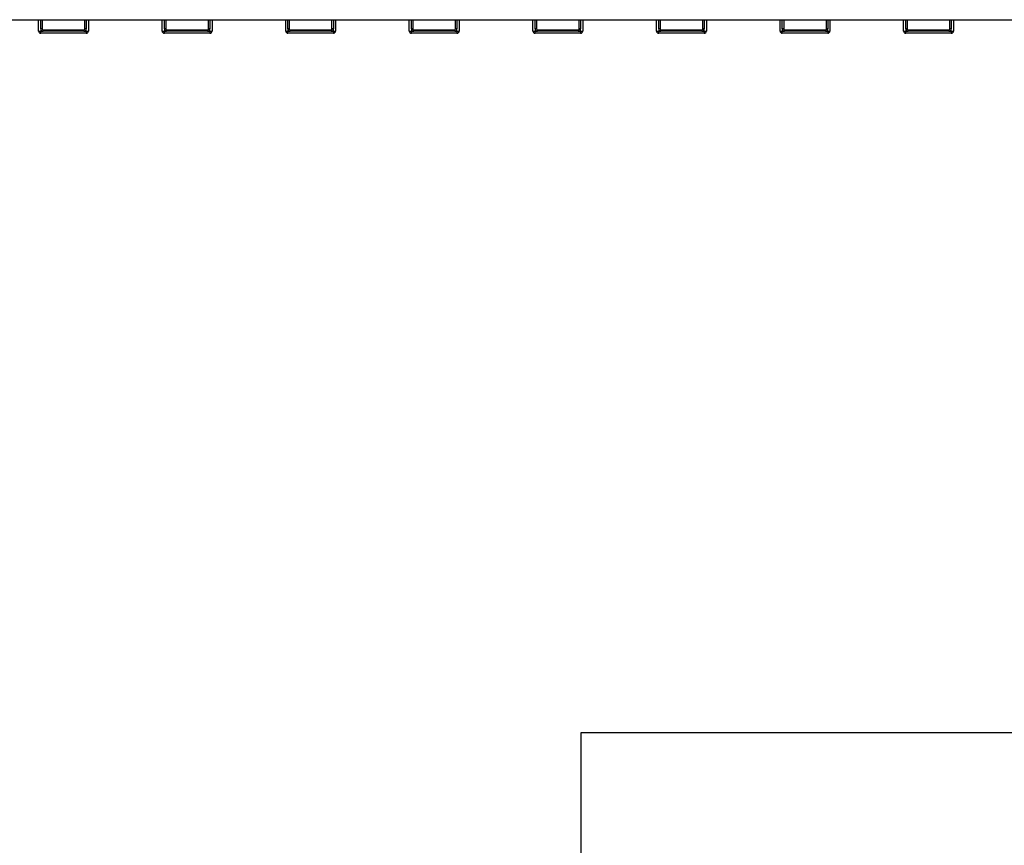
# Model space of a CAD drawing. Units: millimetres. Extents: x 2870 to 17276, y 2242 to 15011.
# Drawn here: x 10413 to 12582, y 5066 to 6884 of the extents above; entities that cross this region are included whole.
import ezdxf

# ---------------------------------------------------------------- set-up
doc = ezdxf.new("R2010")
doc.units = ezdxf.units.MM
doc.header["$LTSCALE"] = 80
doc.header["$PDSIZE"] = -1
for name, color, linetype in [('SAFETY_AREA', 3, 'Continuous'), ('TIPTAP', 6, 'Continuous'), ('TIPTAP_DIM', 9, 'Continuous')]:
    doc.layers.add(name, color=color, linetype=linetype)
doc.styles.add('SLDTEXTSTYLE0', font='TXT', dxfattribs={"width": 0.75})
doc.dimstyles.new('SLDDIMSTYLE0', dxfattribs={"dimtxt": 280, "dimasz": 264.16, "dimexe": 0, "dimexo": 0.0625, "dimgap": 70, "dimtad": 1, "dimdec": 0, "dimrnd": 1e-09, "dimzin": 12, "dimdsep": 46, "dimtxsty": 'SLDTEXTSTYLE0', "dimsah": 1, "dimcen": 0.09, "dimadec": 0, "dimazin": 3, "dimtfac": 1, "dimtdec": 0, "dimtofl": 0, "dimtmove": 0, "dimatfit": 3, "dimfxl": 0, "dimfrac": 2, "dimtolj": 1, "dimtzin": 12, "dimarcsym": 0})

# ---------------------------------------------------------------- blocks, each defined once
blk = doc.blocks.new('_D')
at = {"layer": 'Defpoints', "color": 0, "linetype": 'Continuous', "transparency": 16777216}
for p in [(17276.1, 6854.8), (4500, 5864.5), (4500, 2286.3)]:
    blk.add_point(p, dxfattribs=at)
at = {"layer": 'TIPTAP_DIM', "color": 0, "linetype": 'Continuous', "lineweight": -2, "transparency": 16777216}
for p, q in [((17276.1, 6854.7), (17276.1, 2286.3)), ((4500, 5864.4), (4500, 2286.3)), ((17011.9, 2286.3), (4764.2, 2286.3))]:
    blk.add_line(p, q, dxfattribs=at)
at = {"layer": 'TIPTAP_DIM', "color": 0, "linetype": 'Continuous', "transparency": 16777216}
for points in [[(4764.2, 2330.3), (4764.2, 2242.3), (4500, 2286.3)], [(17011.9, 2330.3), (17011.9, 2242.3), (17276.1, 2286.3)]]:
    blk.add_solid(points, dxfattribs=at)
at = {"layer": 'TIPTAP_DIM', "color": 0, "linetype": 'Continuous', "lineweight": 18, "transparency": 16777216, "insert": (11122.6, 2636.3), "char_height": 280, "attachment_point": 2, "style": 'SLDTEXTSTYLE0'}
blk.add_mtext('\\A1;12776', dxfattribs=at)

msp = doc.modelspace()

# ---------------------------------------------------------------- linework, layer by layer
at = {"layer": 'SAFETY_AREA', "linetype": 'Continuous'}
for p, q in [((11649.6, 5066.3), (11649.6, 5314.8)), ((11649.6, 5314.8), (12699.6, 5314.8))]:
    msp.add_line(p, q, dxfattribs=at)
msp.add_arc((10149.6, 5066.3), 1500, 270, 0, dxfattribs=at)
at = {"layer": 'TIPTAP', "linetype": 'Continuous', "lineweight": 25}
for p, q in [((10257.1, 6883.8), (12684.6, 6883.8)), ((10454.5, 6858.8), (10454.5, 6883.8)), ((10459.5, 6863.8), (10459.5, 6883.8)), ((10462.5, 6883.8), (10462.5, 6863.8)), ((10556.5, 6863.8), (10556.5, 6883.8)), ((10559.5, 6883.8), (10559.5, 6863.8)), ((10564.5, 6883.8), (10564.5, 6858.8)), ((10726.7, 6858.8), (10726.7, 6883.8)), ((10731.7, 6863.8), (10731.7, 6883.8)), ((10734.7, 6883.8), (10734.7, 6863.8)), ((10828.7, 6863.8), (10828.7, 6883.8)), ((10831.7, 6883.8), (10831.7, 6863.8)), ((10836.7, 6883.8), (10836.7, 6858.8)), ((10999, 6858.8), (10999, 6883.8)), ((11004, 6863.8), (11004, 6883.8)), ((11007, 6883.8), (11007, 6863.8)), ((11101, 6863.8), (11101, 6883.8)), ((11104, 6883.8), (11104, 6863.8)), ((11109, 6883.8), (11109, 6858.8)), ((11271.3, 6858.8), (11271.3, 6883.8)), ((11276.3, 6863.8), (11276.3, 6883.8)), ((11279.3, 6883.8), (11279.3, 6863.8)), ((11373.3, 6863.8), (11373.3, 6883.8)), ((11376.3, 6883.8), (11376.3, 6863.8)), ((11381.3, 6883.8), (11381.3, 6858.8)), ((11543.5, 6858.8), (11543.5, 6883.8)), ((11548.5, 6863.8), (11548.5, 6883.8)), ((11551.5, 6883.8), (11551.5, 6863.8)), ((11645.5, 6863.8), (11645.5, 6883.8)), ((11648.5, 6883.8), (11648.5, 6863.8)), ((11653.5, 6883.8), (11653.5, 6858.8)), ((11815.8, 6858.8), (11815.8, 6883.8)), ((11820.8, 6863.8), (11820.8, 6883.8)), ((11823.8, 6883.8), (11823.8, 6863.8)), ((11917.8, 6863.8), (11917.8, 6883.8)), ((11920.8, 6883.8), (11920.8, 6863.8)), ((11925.8, 6883.8), (11925.8, 6858.8)), ((12088.1, 6858.8), (12088.1, 6883.8)), ((12093.1, 6863.8), (12093.1, 6883.8)), ((12096.1, 6883.8), (12096.1, 6863.8)), ((12190.1, 6863.8), (12190.1, 6883.8)), ((12193.1, 6883.8), (12193.1, 6863.8)), ((12198.1, 6883.8), (12198.1, 6858.8)), ((12360.3, 6858.8), (12360.3, 6883.8)), ((12365.3, 6863.8), (12365.3, 6883.8)), ((12368.3, 6883.8), (12368.3, 6863.8)), ((12462.3, 6863.8), (12462.3, 6883.8)), ((12465.3, 6883.8), (12465.3, 6863.8)), ((12470.3, 6883.8), (12470.3, 6858.8)), ((10454.5, 6858.8), (10459.5, 6858.8)), ((10462.5, 6863.8), (10459.5, 6863.8)), ((10459.5, 6863.8), (10459.5, 6858.8)), ((10459.5, 6853.8), (10459.5, 6858.8)), ((10459.5, 6858.8), (10464.5, 6858.8)), ((10464.5, 6861.8), (10554.5, 6861.8)), ((10464.5, 6858.8), (10464.5, 6861.8)), ((10554.5, 6858.8), (10464.5, 6858.8)), ((10554.5, 6858.8), (10554.5, 6861.8)), ((10554.5, 6858.8), (10559.5, 6858.8)), ((10559.5, 6863.8), (10556.5, 6863.8)), ((10559.5, 6858.8), (10559.5, 6863.8)), ((10559.5, 6858.8), (10564.5, 6858.8)), ((10559.5, 6858.8), (10559.5, 6853.8)), ((10726.7, 6858.8), (10731.7, 6858.8)), ((10734.7, 6863.8), (10731.7, 6863.8)), ((10731.7, 6863.8), (10731.7, 6858.8)), ((10731.7, 6853.8), (10731.7, 6858.8)), ((10731.7, 6858.8), (10736.7, 6858.8)), ((10736.7, 6861.8), (10826.7, 6861.8)), ((10736.7, 6858.8), (10736.7, 6861.8)), ((10826.7, 6858.8), (10736.7, 6858.8)), ((10826.7, 6858.8), (10826.7, 6861.8)), ((10826.7, 6858.8), (10831.7, 6858.8)), ((10831.7, 6863.8), (10828.7, 6863.8)), ((10831.7, 6858.8), (10831.7, 6863.8)), ((10831.7, 6858.8), (10836.7, 6858.8)), ((10831.7, 6858.8), (10831.7, 6853.8)), ((10999, 6858.8), (11004, 6858.8)), ((11007, 6863.8), (11004, 6863.8)), ((11004, 6863.8), (11004, 6858.8)), ((11004, 6853.8), (11004, 6858.8)), ((11004, 6858.8), (11009, 6858.8)), ((11009, 6858.8), (11009, 6861.8)), ((11009, 6861.8), (11099, 6861.8)), ((11099, 6858.8), (11009, 6858.8)), ((11099, 6858.8), (11099, 6861.8)), ((11099, 6858.8), (11104, 6858.8)), ((11104, 6863.8), (11101, 6863.8)), ((11104, 6858.8), (11104, 6863.8)), ((11104, 6858.8), (11109, 6858.8)), ((11104, 6858.8), (11104, 6853.8)), ((11271.3, 6858.8), (11276.3, 6858.8)), ((11279.3, 6863.8), (11276.3, 6863.8)), ((11276.3, 6863.8), (11276.3, 6858.8)), ((11276.3, 6853.8), (11276.3, 6858.8)), ((11276.3, 6858.8), (11281.3, 6858.8)), ((11281.3, 6861.8), (11371.3, 6861.8)), ((11281.3, 6858.8), (11281.3, 6861.8)), ((11371.3, 6858.8), (11281.3, 6858.8)), ((11371.3, 6858.8), (11371.3, 6861.8)), ((11371.3, 6858.8), (11376.3, 6858.8)), ((11376.3, 6863.8), (11373.3, 6863.8)), ((11376.3, 6858.8), (11376.3, 6863.8)), ((11376.3, 6858.8), (11381.3, 6858.8)), ((11376.3, 6858.8), (11376.3, 6853.8)), ((11543.5, 6858.8), (11548.5, 6858.8)), ((11551.5, 6863.8), (11548.5, 6863.8)), ((11548.5, 6863.8), (11548.5, 6858.8)), ((11548.5, 6853.8), (11548.5, 6858.8)), ((11548.5, 6858.8), (11553.5, 6858.8)), ((11553.5, 6858.8), (11553.5, 6861.8)), ((11553.5, 6861.8), (11643.5, 6861.8)), ((11643.5, 6858.8), (11553.5, 6858.8)), ((11643.5, 6858.8), (11643.5, 6861.8)), ((11643.5, 6858.8), (11648.5, 6858.8)), ((11648.5, 6863.8), (11645.5, 6863.8)), ((11648.5, 6858.8), (11648.5, 6863.8)), ((11648.5, 6858.8), (11653.5, 6858.8)), ((11648.5, 6858.8), (11648.5, 6853.8)), ((11815.8, 6858.8), (11820.8, 6858.8)), ((11823.8, 6863.8), (11820.8, 6863.8)), ((11820.8, 6863.8), (11820.8, 6858.8)), ((11820.8, 6853.8), (11820.8, 6858.8)), ((11820.8, 6858.8), (11825.8, 6858.8)), ((11825.8, 6858.8), (11825.8, 6861.8)), ((11825.8, 6861.8), (11915.8, 6861.8)), ((11915.8, 6858.8), (11825.8, 6858.8)), ((11915.8, 6858.8), (11915.8, 6861.8)), ((11915.8, 6858.8), (11920.8, 6858.8)), ((11920.8, 6863.8), (11917.8, 6863.8)), ((11920.8, 6858.8), (11920.8, 6863.8)), ((11920.8, 6858.8), (11920.8, 6853.8)), ((11920.8, 6858.8), (11925.8, 6858.8)), ((12088.1, 6858.8), (12093.1, 6858.8)), ((12096.1, 6863.8), (12093.1, 6863.8)), ((12093.1, 6863.8), (12093.1, 6858.8)), ((12093.1, 6853.8), (12093.1, 6858.8)), ((12093.1, 6858.8), (12098.1, 6858.8)), ((12098.1, 6858.8), (12098.1, 6861.8)), ((12098.1, 6861.8), (12188.1, 6861.8)), ((12188.1, 6858.8), (12098.1, 6858.8)), ((12188.1, 6858.8), (12188.1, 6861.8)), ((12188.1, 6858.8), (12193.1, 6858.8)), ((12193.1, 6863.8), (12190.1, 6863.8)), ((12193.1, 6858.8), (12193.1, 6863.8)), ((12193.1, 6858.8), (12198.1, 6858.8)), ((12193.1, 6858.8), (12193.1, 6853.8)), ((12360.3, 6858.8), (12365.3, 6858.8)), ((12368.3, 6863.8), (12365.3, 6863.8)), ((12365.3, 6863.8), (12365.3, 6858.8)), ((12365.3, 6853.8), (12365.3, 6858.8)), ((12365.3, 6858.8), (12370.3, 6858.8)), ((12370.3, 6861.8), (12460.3, 6861.8)), ((12370.3, 6858.8), (12370.3, 6861.8)), ((12460.3, 6858.8), (12370.3, 6858.8)), ((12460.3, 6858.8), (12460.3, 6861.8)), ((12460.3, 6858.8), (12465.3, 6858.8)), ((12465.3, 6863.8), (12462.3, 6863.8)), ((12465.3, 6858.8), (12465.3, 6863.8)), ((12465.3, 6858.8), (12470.3, 6858.8)), ((12465.3, 6858.8), (12465.3, 6853.8)), ((10559.5, 6853.8), (10459.5, 6853.8)), ((10831.7, 6853.8), (10731.7, 6853.8)), ((11104, 6853.8), (11004, 6853.8)), ((11376.3, 6853.8), (11276.3, 6853.8)), ((11648.5, 6853.8), (11548.5, 6853.8)), ((11920.8, 6853.8), (11820.8, 6853.8)), ((12193.1, 6853.8), (12093.1, 6853.8)), ((12465.3, 6853.8), (12365.3, 6853.8))]:
    msp.add_line(p, q, dxfattribs=at)
for centre, radius, start, end in [((10459.5, 6858.8), 5, 180, 270), ((10464.5, 6863.8), 5, 180, 270), ((10464.5, 6863.8), 2, 180, 270), ((10554.5, 6863.8), 2, 270, 0), ((10554.5, 6863.8), 5, 270, 0), ((10559.5, 6858.8), 5, 270, 0), ((10731.7, 6858.8), 5, 180, 270), ((10736.7, 6863.8), 5, 180, 270), ((10736.7, 6863.8), 2, 180, 270), ((10826.7, 6863.8), 2, 270, 0), ((10826.7, 6863.8), 5, 270, 0), ((10831.7, 6858.8), 5, 270, 0), ((11004, 6858.8), 5, 180, 270), ((11009, 6863.8), 5, 180, 270), ((11009, 6863.8), 2, 180, 270), ((11099, 6863.8), 5, 270, 0), ((11099, 6863.8), 2, 270, 0), ((11104, 6858.8), 5, 270, 0), ((11276.3, 6858.8), 5, 180, 270), ((11281.3, 6863.8), 5, 180, 270), ((11281.3, 6863.8), 2, 180, 270), ((11371.3, 6863.8), 2, 270, 0), ((11371.3, 6863.8), 5, 270, 0), ((11376.3, 6858.8), 5, 270, 0), ((11548.5, 6858.8), 5, 180, 270), ((11553.5, 6863.8), 5, 180, 270), ((11553.5, 6863.8), 2, 180, 270), ((11643.5, 6863.8), 2, 270, 0), ((11643.5, 6863.8), 5, 270, 0), ((11648.5, 6858.8), 5, 270, 0), ((11820.8, 6858.8), 5, 180, 270), ((11825.8, 6863.8), 5, 180, 270), ((11825.8, 6863.8), 2, 180, 270), ((11915.8, 6863.8), 5, 270, 0), ((11915.8, 6863.8), 2, 270, 0), ((11920.8, 6858.8), 5, 270, 0), ((12093.1, 6858.8), 5, 180, 270), ((12098.1, 6863.8), 5, 180, 270), ((12098.1, 6863.8), 2, 180, 270), ((12188.1, 6863.8), 2, 270, 0), ((12188.1, 6863.8), 5, 270, 0), ((12193.1, 6858.8), 5, 270, 0), ((12365.3, 6858.8), 5, 180, 270), ((12370.3, 6863.8), 5, 180, 270), ((12370.3, 6863.8), 2, 180, 270), ((12460.3, 6863.8), 2, 270, 0), ((12460.3, 6863.8), 5, 270, 0), ((12465.3, 6858.8), 5, 270, 0)]:
    msp.add_arc(centre, radius, start, end, dxfattribs=at)

# ---------------------------------------------------------------- dimensions: what is measured, and where the dimension line sits
at = {"layer": 'TIPTAP_DIM', "linetype": 'Continuous', "lineweight": 18}
dim = msp.add_linear_dim(base=(4500, 2286.3), p1=(17276.1, 6854.8), p2=(4500, 5864.5), dimstyle='SLDDIMSTYLE0', dxfattribs=at)
dim.commit()
dim.dimension.update_dxf_attribs({"geometry": '_D', "text_midpoint": (11122.6, 2286.3), "dimtype": 160})

doc.saveas('drawing.dxf')
